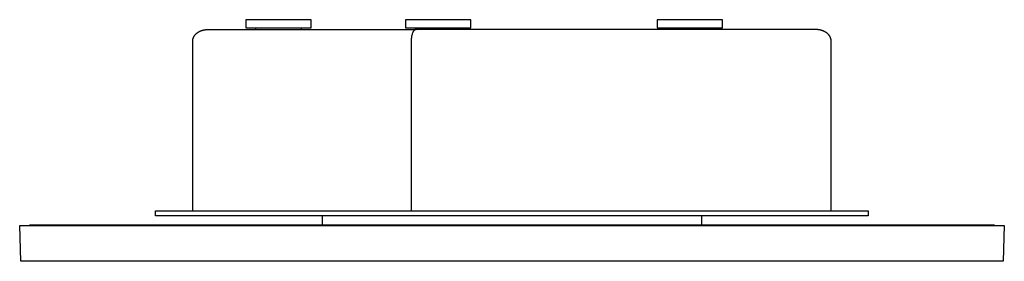
# Model space of a CAD drawing. Units: millimetres. Extents: x -393 to 397, y -370 to 192.
# Drawn here: x 95 to 397, y 118 to 192 of the extents above; entities that cross this region are included whole.
import ezdxf

# ---------------------------------------------------------------- set-up
doc = ezdxf.new("R2010")
doc.units = ezdxf.units.MM
doc.header["$MEASUREMENT"] = 0
doc.layers.add('Default', color=7, linetype='Continuous', true_color=0x000000)

msp = doc.modelspace()

# ---------------------------------------------------------------- linework, layer by layer
at = {"layer": 'Default', "color": 7, "true_color": 0xffffff}
for p, q in [((164.36, 192.16), (164.36, 189.66)), ((184.36, 192.16), (164.36, 192.16)), ((184.36, 189.66), (184.36, 192.16)), ((213.27, 192.16), (213.27, 189.66)), ((233.27, 192.16), (213.27, 192.16)), ((233.27, 189.66), (233.27, 192.16)), ((290.35, 192.16), (290.35, 189.66)), ((310.35, 192.16), (290.35, 192.16)), ((310.35, 189.66), (310.35, 192.16)), ((148.37, 186.91), (148.42, 187)), ((148.42, 187), (148.47, 187.08)), ((148.47, 187.08), (148.51, 187.15)), ((148.51, 187.15), (148.56, 187.23)), ((148.56, 187.23), (148.62, 187.31)), ((148.62, 187.31), (148.67, 187.38)), ((148.67, 187.38), (148.73, 187.45)), ((148.73, 187.45), (148.79, 187.52)), ((148.79, 187.52), (148.85, 187.59)), ((148.85, 187.59), (148.91, 187.66)), ((148.91, 187.66), (148.98, 187.73)), ((148.98, 187.73), (149.05, 187.8)), ((149.05, 187.8), (149.12, 187.87)), ((149.12, 187.87), (149.2, 187.94)), ((149.2, 187.94), (149.27, 188)), ((149.27, 188), (149.35, 188.06)), ((149.35, 188.06), (149.42, 188.12)), ((149.42, 188.12), (149.51, 188.18)), ((149.51, 188.18), (149.6, 188.25)), ((149.6, 188.25), (149.69, 188.31)), ((149.69, 188.31), (149.79, 188.37)), ((149.79, 188.37), (149.88, 188.42)), ((149.88, 188.42), (149.98, 188.47)), ((149.98, 188.47), (150.07, 188.53)), ((150.07, 188.53), (150.17, 188.58)), ((150.17, 188.58), (150.27, 188.62)), ((150.27, 188.62), (150.37, 188.67)), ((150.37, 188.67), (150.47, 188.71)), ((150.47, 188.71), (150.58, 188.75)), ((150.58, 188.75), (150.68, 188.79)), ((150.68, 188.79), (150.78, 188.83)), ((150.78, 188.83), (150.89, 188.87)), ((150.89, 188.87), (150.99, 188.9)), ((150.99, 188.9), (151.1, 188.93)), ((151.1, 188.93), (151.21, 188.96)), ((151.21, 188.96), (151.32, 188.99)), ((151.32, 188.99), (151.44, 189.02)), ((151.44, 189.02), (151.55, 189.04)), ((151.55, 189.04), (151.66, 189.06)), ((151.66, 189.06), (151.77, 189.08)), ((151.77, 189.08), (151.89, 189.1)), ((151.89, 189.1), (152, 189.11)), ((152, 189.11), (152.11, 189.12)), ((152.11, 189.12), (152.22, 189.13)), ((152.22, 189.13), (152.33, 189.14)), ((152.33, 189.14), (152.56, 189.15)), ((152.56, 189.15), (152.78, 189.16)), ((152.78, 189.16), (216.46, 189.16)), ((164.36, 189.66), (184.36, 189.66)), ((167.36, 189.16), (167.36, 189.66)), ((181.36, 189.16), (181.36, 189.66)), ((213.27, 189.66), (233.27, 189.66)), ((215.09, 187.05), (215.06, 186.88)), ((215.12, 187.19), (215.09, 187.05)), ((215.15, 187.34), (215.12, 187.19)), ((215.19, 187.48), (215.15, 187.34)), ((215.23, 187.63), (215.19, 187.48)), ((215.26, 187.75), (215.23, 187.63)), ((215.3, 187.86), (215.26, 187.75)), ((215.36, 188.02), (215.3, 187.86)), ((215.39, 188.09), (215.36, 188.02)), ((215.42, 188.17), (215.39, 188.09)), ((215.44, 188.22), (215.42, 188.17)), ((215.47, 188.27), (215.44, 188.22)), ((215.49, 188.32), (215.47, 188.27)), ((215.52, 188.37), (215.49, 188.32)), ((215.55, 188.43), (215.52, 188.37)), ((215.57, 188.48), (215.55, 188.43)), ((215.6, 188.53), (215.57, 188.48)), ((215.63, 188.58), (215.6, 188.53)), ((215.66, 188.62), (215.63, 188.58)), ((215.69, 188.66), (215.66, 188.62)), ((215.72, 188.7), (215.69, 188.66)), ((215.76, 188.75), (215.72, 188.7)), ((215.79, 188.79), (215.76, 188.75)), ((215.82, 188.83), (215.79, 188.79)), ((215.86, 188.86), (215.82, 188.83)), ((215.88, 188.88), (215.86, 188.86)), ((215.89, 188.9), (215.88, 188.88)), ((215.93, 188.93), (215.89, 188.9)), ((215.94, 188.94), (215.93, 188.93)), ((215.96, 188.96), (215.94, 188.94)), ((215.98, 188.97), (215.96, 188.96)), ((215.99, 188.99), (215.98, 188.97)), ((216.01, 189), (215.99, 188.99)), ((216.03, 189.01), (216.01, 189)), ((216.04, 189.02), (216.03, 189.01)), ((216.06, 189.04), (216.04, 189.02)), ((216.08, 189.05), (216.06, 189.04)), ((216.1, 189.06), (216.08, 189.05)), ((216.12, 189.07), (216.1, 189.06)), ((216.14, 189.08), (216.12, 189.07)), ((216.16, 189.09), (216.14, 189.08)), ((216.18, 189.1), (216.16, 189.09)), ((216.19, 189.1), (216.18, 189.1)), ((216.21, 189.11), (216.19, 189.1)), ((216.23, 189.12), (216.21, 189.11)), ((216.24, 189.12), (216.23, 189.12)), ((216.26, 189.13), (216.24, 189.12)), ((216.28, 189.13), (216.26, 189.13)), ((216.27, 189.16), (216.27, 189.66)), ((216.3, 189.14), (216.28, 189.13)), ((216.31, 189.14), (216.3, 189.14)), ((216.33, 189.15), (216.31, 189.14)), ((216.35, 189.15), (216.33, 189.15)), ((216.37, 189.15), (216.35, 189.15)), ((216.39, 189.15), (216.37, 189.15)), ((216.4, 189.16), (216.39, 189.15)), ((216.42, 189.16), (216.4, 189.16)), ((216.44, 189.16), (216.42, 189.16)), ((216.46, 189.16), (216.44, 189.16)), ((338.89, 189.16), (216.46, 189.16)), ((230.27, 189.16), (230.27, 189.66)), ((290.35, 189.66), (310.35, 189.66)), ((293.35, 189.16), (293.35, 189.66)), ((307.35, 189.16), (307.35, 189.66)), ((339.11, 189.15), (338.89, 189.16)), ((339.34, 189.14), (339.11, 189.15)), ((339.45, 189.13), (339.34, 189.14)), ((339.56, 189.12), (339.45, 189.13)), ((339.67, 189.11), (339.56, 189.12)), ((339.78, 189.1), (339.67, 189.11)), ((339.9, 189.08), (339.78, 189.1)), ((340.01, 189.06), (339.9, 189.08)), ((340.12, 189.04), (340.01, 189.06)), ((340.23, 189.02), (340.12, 189.04)), ((340.35, 188.99), (340.23, 189.02)), ((340.46, 188.96), (340.35, 188.99)), ((340.57, 188.93), (340.46, 188.96)), ((340.68, 188.9), (340.57, 188.93)), ((340.78, 188.87), (340.68, 188.9)), ((340.89, 188.83), (340.78, 188.87)), ((340.99, 188.79), (340.89, 188.83)), ((341.09, 188.75), (340.99, 188.79)), ((341.2, 188.71), (341.09, 188.75)), ((341.3, 188.67), (341.2, 188.71)), ((341.4, 188.62), (341.3, 188.67)), ((341.5, 188.58), (341.4, 188.62)), ((341.6, 188.53), (341.5, 188.58)), ((341.69, 188.47), (341.6, 188.53)), ((341.79, 188.42), (341.69, 188.47)), ((341.88, 188.37), (341.79, 188.42)), ((341.98, 188.31), (341.88, 188.37)), ((342.07, 188.25), (341.98, 188.31)), ((342.16, 188.18), (342.07, 188.25)), ((342.25, 188.12), (342.16, 188.18)), ((342.33, 188.06), (342.25, 188.12)), ((342.4, 188), (342.33, 188.06)), ((342.48, 187.94), (342.4, 188)), ((342.55, 187.87), (342.48, 187.94)), ((342.62, 187.8), (342.55, 187.87)), ((342.69, 187.73), (342.62, 187.8)), ((342.76, 187.66), (342.69, 187.73)), ((342.82, 187.59), (342.76, 187.66)), ((342.88, 187.52), (342.82, 187.59)), ((342.94, 187.45), (342.88, 187.52)), ((343, 187.38), (342.94, 187.45)), ((343.06, 187.31), (343, 187.38)), ((343.11, 187.23), (343.06, 187.31)), ((343.16, 187.15), (343.11, 187.23)), ((343.2, 187.08), (343.16, 187.15)), ((343.25, 187), (343.2, 187.08)), ((343.3, 186.91), (343.25, 187)), ((148.06, 185.74), (148.07, 185.82)), ((148.06, 185.66), (148.06, 185.74)), ((148.06, 133.66), (148.06, 185.66)), ((148.07, 185.91), (148.08, 185.99)), ((148.07, 185.82), (148.07, 185.91)), ((148.08, 185.99), (148.09, 186.07)), ((148.09, 186.07), (148.11, 186.15)), ((148.11, 186.15), (148.12, 186.23)), ((148.12, 186.23), (148.14, 186.31)), ((148.14, 186.31), (148.16, 186.4)), ((148.16, 186.4), (148.19, 186.48)), ((148.19, 186.48), (148.22, 186.56)), ((148.22, 186.56), (148.25, 186.64)), ((148.25, 186.64), (148.27, 186.69)), ((148.27, 186.69), (148.29, 186.73)), ((148.29, 186.73), (148.33, 186.82)), ((148.33, 186.82), (148.37, 186.91)), ((214.98, 186.02), (214.97, 185.84)), ((214.97, 185.84), (214.97, 185.66)), ((214.97, 185.66), (214.97, 133.66)), ((214.99, 186.2), (214.98, 186.02)), ((215, 186.38), (214.99, 186.2)), ((215.02, 186.55), (215, 186.38)), ((215.04, 186.72), (215.02, 186.55)), ((215.06, 186.88), (215.04, 186.72)), ((343.34, 186.82), (343.3, 186.91)), ((343.38, 186.73), (343.34, 186.82)), ((343.4, 186.69), (343.38, 186.73)), ((343.42, 186.64), (343.4, 186.69)), ((343.45, 186.56), (343.42, 186.64)), ((343.48, 186.48), (343.45, 186.56)), ((343.51, 186.4), (343.48, 186.48)), ((343.53, 186.31), (343.51, 186.4)), ((343.55, 186.23), (343.53, 186.31)), ((343.56, 186.15), (343.55, 186.23)), ((343.58, 186.07), (343.56, 186.15)), ((343.59, 185.99), (343.58, 186.07)), ((343.6, 185.91), (343.59, 185.99)), ((343.6, 185.82), (343.6, 185.91)), ((343.61, 185.74), (343.6, 185.82)), ((343.61, 185.66), (343.61, 185.74)), ((343.61, 133.66), (343.61, 185.66)), ((136.71, 132.16), (136.71, 133.66)), ((136.71, 133.66), (354.96, 133.66)), ((354.96, 133.66), (354.96, 132.16)), ((354.96, 132.16), (136.71, 132.16)), ((187.83, 129.28), (187.83, 132.16)), ((303.85, 132.16), (303.85, 129.28)), ((95.39, 118.26), (95.06, 129.16)), ((95.06, 129.16), (396.64, 129.16)), ((393.65, 129.28), (98.05, 129.28)), ((98.05, 129.28), (98.05, 129.16)), ((393.65, 129.16), (393.65, 129.28)), ((396.64, 129.16), (396.31, 118.26)), ((396.31, 118.26), (95.39, 118.26))]:
    msp.add_line(p, q, dxfattribs=at)

doc.saveas('drawing.dxf')
